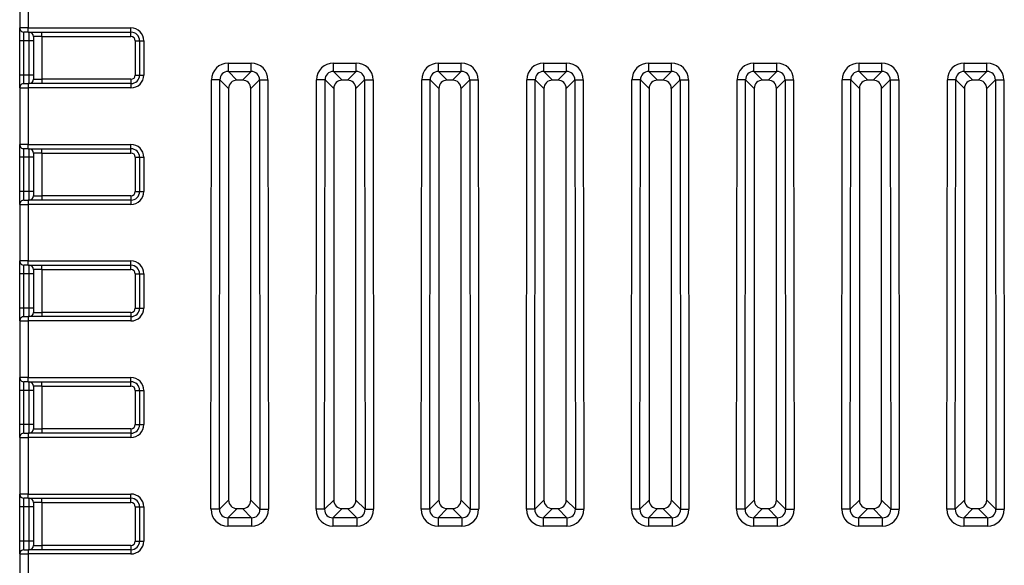
# Model space of a CAD drawing. Units: millimetres. Extents: x 0 to 891, y 0 to 630.
# Drawn here: x 132 to 189, y 440 to 471 of the extents above; entities that cross this region are included whole.
import ezdxf

# ---------------------------------------------------------------- set-up
doc = ezdxf.new("R2010")
doc.units = ezdxf.units.MM
doc.header["$LTSCALE"] = 3
doc.layers.add('Aristas tangentes visibles(ISO)', color=7, linetype='Continuous', lineweight=25)
doc.layers.add('Visible Edges(ISO)', color=7, linetype='Continuous', lineweight=25)

msp = doc.modelspace()

# ---------------------------------------------------------------- linework, layer by layer
at = {"layer": 'Aristas tangentes visibles(ISO)'}
for p, q in [((132.357, 474.266), (132.357, 470.966)), ((132.357, 470.966), (131.857, 470.966)), ((132.107, 470.216), (132.107, 470.716)), ((132.357, 470.966), (138.357, 470.966)), ((132.357, 470.716), (132.357, 470.966)), ((132.407, 470.216), (132.407, 470.716)), ((133.157, 470.466), (132.657, 470.466)), ((133.157, 470.466), (133.157, 470.716)), ((133.157, 470.466), (138.357, 470.466)), ((133.157, 470.466), (133.157, 467.966)), ((138.357, 470.716), (138.357, 470.966)), ((138.357, 470.466), (138.357, 470.716)), ((132.107, 470.216), (131.857, 470.216)), ((132.407, 470.216), (132.107, 470.216)), ((132.107, 468.216), (132.107, 470.216)), ((132.657, 470.216), (132.407, 470.216)), ((132.407, 468.216), (132.407, 470.216)), ((138.607, 470.216), (138.607, 468.216)), ((138.607, 470.216), (138.857, 470.216)), ((138.857, 470.216), (139.107, 470.216)), ((139.107, 470.216), (139.107, 468.216)), ((144.043, 468.422), (144.043, 468.914)), ((144.043, 468.914), (145.371, 468.914)), ((145.371, 468.422), (145.371, 468.914)), ((150.183, 468.914), (151.511, 468.914)), ((150.183, 468.422), (150.183, 468.914)), ((151.511, 468.422), (151.511, 468.914)), ((156.323, 468.422), (156.323, 468.914)), ((156.323, 468.914), (157.651, 468.914)), ((157.651, 468.422), (157.651, 468.914)), ((162.463, 468.914), (163.791, 468.914)), ((162.463, 468.422), (162.463, 468.914)), ((163.791, 468.422), (163.791, 468.914)), ((168.603, 468.422), (168.603, 468.914)), ((168.603, 468.914), (169.931, 468.914)), ((169.931, 468.422), (169.931, 468.914)), ((174.743, 468.914), (176.071, 468.914)), ((174.743, 468.422), (174.743, 468.914)), ((176.071, 468.422), (176.071, 468.914)), ((180.883, 468.422), (180.883, 468.914)), ((180.883, 468.914), (182.211, 468.914)), ((182.211, 468.422), (182.211, 468.914)), ((187.023, 468.914), (188.351, 468.914)), ((187.023, 468.422), (187.023, 468.914)), ((188.351, 468.422), (188.351, 468.914)), ((132.107, 468.216), (131.857, 468.216)), ((132.107, 467.716), (132.107, 468.216)), ((132.407, 468.216), (132.107, 468.216)), ((132.657, 468.216), (132.407, 468.216)), ((132.407, 467.716), (132.407, 468.216)), ((138.607, 468.216), (138.857, 468.216)), ((138.857, 468.216), (139.107, 468.216)), ((144.043, 468.422), (144.549, 467.916)), ((144.043, 468.422), (145.371, 468.422)), ((145.371, 468.422), (144.865, 467.916)), ((150.183, 468.422), (151.511, 468.422)), ((150.183, 468.422), (150.689, 467.916)), ((151.511, 468.422), (151.005, 467.916)), ((156.323, 468.422), (156.829, 467.916)), ((156.323, 468.422), (157.651, 468.422)), ((157.651, 468.422), (157.145, 467.916)), ((162.463, 468.422), (163.791, 468.422)), ((162.463, 468.422), (162.969, 467.916)), ((163.791, 468.422), (163.285, 467.916)), ((168.603, 468.422), (169.109, 467.916)), ((168.603, 468.422), (169.931, 468.422)), ((169.931, 468.422), (169.425, 467.916)), ((174.743, 468.422), (176.071, 468.422)), ((174.743, 468.422), (175.249, 467.916)), ((176.071, 468.422), (175.565, 467.916)), ((180.883, 468.422), (181.389, 467.916)), ((180.883, 468.422), (182.211, 468.422)), ((182.211, 468.422), (181.705, 467.916)), ((187.023, 468.422), (188.351, 468.422)), ((187.023, 468.422), (187.529, 467.916)), ((188.351, 468.422), (187.845, 467.916)), ((132.357, 467.716), (132.357, 467.466)), ((132.657, 467.966), (133.157, 467.966)), ((138.357, 467.966), (133.157, 467.966)), ((133.157, 467.966), (133.157, 467.716)), ((138.357, 467.966), (138.357, 467.716)), ((138.357, 467.716), (138.357, 467.466)), ((143.03, 442.875), (143.059, 467.93)), ((143.551, 467.93), (143.059, 467.93)), ((143.523, 442.875), (143.551, 467.93)), ((143.551, 467.93), (144.057, 467.423)), ((145.863, 467.93), (145.357, 467.423)), ((145.863, 467.93), (146.355, 467.93)), ((145.863, 467.93), (145.891, 442.875)), ((146.355, 467.93), (146.384, 442.875)), ((149.17, 442.875), (149.199, 467.93)), ((149.691, 467.93), (149.199, 467.93)), ((149.663, 442.875), (149.691, 467.93)), ((149.691, 467.93), (150.197, 467.423)), ((152.003, 467.93), (151.497, 467.423)), ((152.003, 467.93), (152.495, 467.93)), ((152.003, 467.93), (152.031, 442.875)), ((152.495, 467.93), (152.524, 442.875)), ((155.31, 442.875), (155.339, 467.93)), ((155.831, 467.93), (155.339, 467.93)), ((155.803, 442.875), (155.831, 467.93)), ((155.831, 467.93), (156.337, 467.423)), ((158.143, 467.93), (157.637, 467.423)), ((158.143, 467.93), (158.635, 467.93)), ((158.143, 467.93), (158.171, 442.875)), ((158.635, 467.93), (158.664, 442.875)), ((161.45, 442.875), (161.479, 467.93)), ((161.971, 467.93), (161.479, 467.93)), ((161.943, 442.875), (161.971, 467.93)), ((161.971, 467.93), (162.477, 467.423)), ((164.283, 467.93), (163.777, 467.423)), ((164.283, 467.93), (164.775, 467.93)), ((164.283, 467.93), (164.311, 442.875)), ((164.775, 467.93), (164.804, 442.875)), ((167.59, 442.875), (167.619, 467.93)), ((168.111, 467.93), (167.619, 467.93)), ((168.083, 442.875), (168.111, 467.93)), ((168.111, 467.93), (168.617, 467.423)), ((170.423, 467.93), (169.917, 467.423)), ((170.423, 467.93), (170.915, 467.93)), ((170.423, 467.93), (170.451, 442.875)), ((170.915, 467.93), (170.944, 442.875)), ((173.73, 442.875), (173.759, 467.93)), ((174.251, 467.93), (173.759, 467.93)), ((174.223, 442.875), (174.251, 467.93)), ((174.251, 467.93), (174.757, 467.423)), ((176.563, 467.93), (176.057, 467.423)), ((176.563, 467.93), (176.591, 442.875)), ((176.563, 467.93), (177.055, 467.93)), ((177.055, 467.93), (177.084, 442.875)), ((179.87, 442.875), (179.899, 467.93)), ((180.391, 467.93), (179.899, 467.93)), ((180.363, 442.875), (180.391, 467.93)), ((180.391, 467.93), (180.897, 467.423)), ((182.703, 467.93), (182.197, 467.423)), ((182.703, 467.93), (183.195, 467.93)), ((182.703, 467.93), (182.731, 442.875)), ((183.195, 467.93), (183.224, 442.875)), ((186.01, 442.875), (186.039, 467.93)), ((186.531, 467.93), (186.039, 467.93)), ((186.503, 442.875), (186.531, 467.93)), ((186.531, 467.93), (187.037, 467.423)), ((188.843, 467.93), (188.337, 467.423)), ((188.843, 467.93), (189.335, 467.93)), ((188.843, 467.93), (188.871, 442.875)), ((189.335, 467.93), (189.364, 442.875)), ((131.857, 467.466), (132.357, 467.466)), ((138.357, 467.466), (132.357, 467.466)), ((132.357, 467.466), (132.357, 464.166)), ((132.357, 464.166), (131.857, 464.166)), ((132.357, 463.916), (132.357, 464.166)), ((132.357, 464.166), (138.357, 464.166)), ((138.357, 463.916), (138.357, 464.166)), ((132.107, 463.416), (132.107, 463.916)), ((132.407, 463.416), (132.407, 463.916)), ((133.157, 463.666), (132.657, 463.666)), ((133.157, 463.666), (133.157, 463.916)), ((133.157, 463.666), (138.357, 463.666)), ((133.157, 463.666), (133.157, 461.166)), ((138.357, 463.666), (138.357, 463.916)), ((132.107, 463.416), (131.857, 463.416)), ((132.107, 461.416), (132.107, 463.416)), ((132.407, 463.416), (132.107, 463.416)), ((132.407, 461.416), (132.407, 463.416)), ((132.657, 463.416), (132.407, 463.416)), ((138.607, 463.416), (138.857, 463.416)), ((138.607, 463.416), (138.607, 461.416)), ((138.857, 463.416), (139.107, 463.416)), ((139.107, 463.416), (139.107, 461.416)), ((132.107, 461.416), (131.857, 461.416)), ((132.107, 460.916), (132.107, 461.416)), ((132.407, 461.416), (132.107, 461.416)), ((132.657, 461.416), (132.407, 461.416)), ((132.407, 460.916), (132.407, 461.416)), ((138.607, 461.416), (138.857, 461.416)), ((138.857, 461.416), (139.107, 461.416)), ((131.857, 460.666), (132.357, 460.666)), ((132.357, 460.916), (132.357, 460.666)), ((138.357, 460.666), (132.357, 460.666)), ((132.357, 460.666), (132.357, 457.366)), ((132.657, 461.166), (133.157, 461.166)), ((133.157, 461.166), (133.157, 460.916)), ((138.357, 461.166), (133.157, 461.166)), ((138.357, 461.166), (138.357, 460.916)), ((138.357, 460.916), (138.357, 460.666)), ((132.357, 457.366), (131.857, 457.366)), ((132.357, 457.366), (138.357, 457.366)), ((132.357, 457.116), (132.357, 457.366)), ((138.357, 457.116), (138.357, 457.366)), ((132.107, 456.616), (131.857, 456.616)), ((132.107, 456.616), (132.107, 457.116)), ((132.407, 456.616), (132.107, 456.616)), ((132.107, 454.616), (132.107, 456.616)), ((132.407, 456.616), (132.407, 457.116)), ((132.657, 456.616), (132.407, 456.616)), ((132.407, 454.616), (132.407, 456.616)), ((133.157, 456.866), (132.657, 456.866)), ((133.157, 456.866), (133.157, 457.116)), ((133.157, 456.866), (138.357, 456.866)), ((133.157, 456.866), (133.157, 454.366)), ((138.357, 456.866), (138.357, 457.116)), ((138.607, 456.616), (138.607, 454.616)), ((138.607, 456.616), (138.857, 456.616)), ((138.857, 456.616), (139.107, 456.616)), ((139.107, 456.616), (139.107, 454.616)), ((132.107, 454.616), (131.857, 454.616)), ((132.107, 454.116), (132.107, 454.616)), ((132.407, 454.616), (132.107, 454.616)), ((132.657, 454.616), (132.407, 454.616)), ((132.407, 454.116), (132.407, 454.616)), ((132.657, 454.366), (133.157, 454.366)), ((138.357, 454.366), (133.157, 454.366)), ((133.157, 454.366), (133.157, 454.116)), ((138.357, 454.366), (138.357, 454.116)), ((138.607, 454.616), (138.857, 454.616)), ((138.857, 454.616), (139.107, 454.616)), ((131.857, 453.866), (132.357, 453.866)), ((132.357, 454.116), (132.357, 453.866)), ((138.357, 453.866), (132.357, 453.866)), ((132.357, 453.866), (132.357, 450.566)), ((138.357, 454.116), (138.357, 453.866)), ((132.357, 450.566), (131.857, 450.566)), ((132.107, 449.816), (132.107, 450.316)), ((132.357, 450.316), (132.357, 450.566)), ((132.357, 450.566), (138.357, 450.566)), ((132.407, 449.816), (132.407, 450.316)), ((133.157, 450.066), (133.157, 450.316)), ((138.357, 450.316), (138.357, 450.566)), ((138.357, 450.066), (138.357, 450.316)), ((132.107, 449.816), (131.857, 449.816)), ((132.107, 447.816), (132.107, 449.816)), ((132.407, 449.816), (132.107, 449.816)), ((132.407, 447.816), (132.407, 449.816)), ((132.657, 449.816), (132.407, 449.816)), ((133.157, 450.066), (132.657, 450.066)), ((133.157, 450.066), (138.357, 450.066)), ((133.157, 450.066), (133.157, 447.566)), ((138.607, 449.816), (138.857, 449.816)), ((138.607, 449.816), (138.607, 447.816)), ((138.857, 449.816), (139.107, 449.816)), ((139.107, 449.816), (139.107, 447.816)), ((132.107, 447.816), (131.857, 447.816)), ((132.107, 447.316), (132.107, 447.816)), ((132.407, 447.816), (132.107, 447.816)), ((132.657, 447.816), (132.407, 447.816)), ((132.407, 447.316), (132.407, 447.816)), ((132.657, 447.566), (133.157, 447.566)), ((133.157, 447.566), (133.157, 447.316)), ((138.357, 447.566), (133.157, 447.566)), ((138.357, 447.566), (138.357, 447.316)), ((138.607, 447.816), (138.857, 447.816)), ((138.857, 447.816), (139.107, 447.816)), ((131.857, 447.066), (132.357, 447.066)), ((132.357, 447.316), (132.357, 447.066)), ((132.357, 447.066), (132.357, 443.766)), ((138.357, 447.066), (132.357, 447.066)), ((138.357, 447.316), (138.357, 447.066)), ((132.357, 443.766), (131.857, 443.766)), ((132.107, 443.016), (132.107, 443.516)), ((132.357, 443.766), (138.357, 443.766)), ((132.357, 443.516), (132.357, 443.766)), ((132.407, 443.016), (132.407, 443.516)), ((133.157, 443.266), (133.157, 443.516)), ((138.357, 443.516), (138.357, 443.766)), ((138.357, 443.266), (138.357, 443.516)), ((143.523, 442.875), (144.057, 443.408)), ((145.891, 442.875), (145.357, 443.408)), ((149.663, 442.875), (150.197, 443.408)), ((152.031, 442.875), (151.497, 443.408)), ((155.803, 442.875), (156.337, 443.408)), ((158.171, 442.875), (157.637, 443.408)), ((161.943, 442.875), (162.477, 443.408)), ((164.311, 442.875), (163.777, 443.408)), ((168.083, 442.875), (168.617, 443.408)), ((170.451, 442.875), (169.917, 443.408)), ((174.223, 442.875), (174.757, 443.408)), ((176.591, 442.875), (176.057, 443.408)), ((180.363, 442.875), (180.897, 443.408)), ((182.731, 442.875), (182.197, 443.408)), ((186.503, 442.875), (187.037, 443.408)), ((188.871, 442.875), (188.337, 443.408)), ((132.107, 443.016), (131.857, 443.016)), ((132.107, 441.016), (132.107, 443.016)), ((132.407, 443.016), (132.107, 443.016)), ((132.657, 443.016), (132.407, 443.016)), ((132.407, 441.016), (132.407, 443.016)), ((133.157, 443.266), (132.657, 443.266)), ((133.157, 443.266), (138.357, 443.266)), ((133.157, 443.266), (133.157, 440.766)), ((138.607, 443.016), (138.857, 443.016)), ((138.607, 443.016), (138.607, 441.016)), ((138.857, 443.016), (139.107, 443.016)), ((139.107, 443.016), (139.107, 441.016)), ((143.523, 442.875), (143.03, 442.875)), ((144.015, 442.382), (144.55, 442.916)), ((145.399, 442.382), (144.864, 442.916)), ((145.891, 442.875), (146.384, 442.875)), ((149.663, 442.875), (149.17, 442.875)), ((150.155, 442.382), (150.69, 442.916)), ((151.539, 442.382), (151.004, 442.916)), ((152.031, 442.875), (152.524, 442.875)), ((155.803, 442.875), (155.31, 442.875)), ((156.295, 442.382), (156.83, 442.916)), ((157.679, 442.382), (157.144, 442.916)), ((158.171, 442.875), (158.664, 442.875)), ((161.943, 442.875), (161.45, 442.875)), ((162.435, 442.382), (162.97, 442.916)), ((163.819, 442.382), (163.284, 442.916)), ((164.311, 442.875), (164.804, 442.875)), ((168.083, 442.875), (167.59, 442.875)), ((168.575, 442.382), (169.11, 442.916)), ((169.959, 442.382), (169.424, 442.916)), ((170.451, 442.875), (170.944, 442.875)), ((174.223, 442.875), (173.73, 442.875)), ((174.715, 442.382), (175.25, 442.916)), ((176.099, 442.382), (175.564, 442.916)), ((176.591, 442.875), (177.084, 442.875)), ((180.363, 442.875), (179.87, 442.875)), ((180.855, 442.382), (181.39, 442.916)), ((182.239, 442.382), (181.704, 442.916)), ((182.731, 442.875), (183.224, 442.875)), ((186.503, 442.875), (186.01, 442.875)), ((186.995, 442.382), (187.53, 442.916)), ((188.379, 442.382), (187.844, 442.916)), ((188.871, 442.875), (189.364, 442.875)), ((145.399, 442.382), (144.015, 442.382)), ((144.015, 442.382), (144.015, 441.889)), ((145.399, 442.382), (145.399, 441.889)), ((151.539, 442.382), (150.155, 442.382)), ((150.155, 442.382), (150.155, 441.889)), ((151.539, 442.382), (151.539, 441.889)), ((157.679, 442.382), (156.295, 442.382)), ((156.295, 442.382), (156.295, 441.889)), ((157.679, 442.382), (157.679, 441.889)), ((163.819, 442.382), (162.435, 442.382)), ((162.435, 442.382), (162.435, 441.889)), ((163.819, 442.382), (163.819, 441.889)), ((168.575, 442.382), (168.575, 441.889)), ((169.959, 442.382), (168.575, 442.382)), ((169.959, 442.382), (169.959, 441.889)), ((176.099, 442.382), (174.715, 442.382)), ((174.715, 442.382), (174.715, 441.889)), ((176.099, 442.382), (176.099, 441.889)), ((182.239, 442.382), (180.855, 442.382)), ((180.855, 442.382), (180.855, 441.889)), ((182.239, 442.382), (182.239, 441.889)), ((186.995, 442.382), (186.995, 441.889)), ((188.379, 442.382), (186.995, 442.382)), ((188.379, 442.382), (188.379, 441.889)), ((145.399, 441.889), (144.015, 441.889)), ((151.539, 441.889), (150.155, 441.889)), ((157.679, 441.889), (156.295, 441.889)), ((163.819, 441.889), (162.435, 441.889)), ((169.959, 441.889), (168.575, 441.889)), ((176.099, 441.889), (174.715, 441.889)), ((182.239, 441.889), (180.855, 441.889)), ((188.379, 441.889), (186.995, 441.889)), ((132.107, 441.016), (131.857, 441.016)), ((132.107, 440.516), (132.107, 441.016)), ((132.407, 441.016), (132.107, 441.016)), ((132.357, 440.516), (132.357, 440.266)), ((132.657, 441.016), (132.407, 441.016)), ((132.407, 440.516), (132.407, 441.016)), ((132.657, 440.766), (133.157, 440.766)), ((133.157, 440.766), (133.157, 440.516)), ((138.357, 440.766), (133.157, 440.766)), ((138.357, 440.766), (138.357, 440.516)), ((138.357, 440.516), (138.357, 440.266)), ((138.607, 441.016), (138.857, 441.016)), ((138.857, 441.016), (139.107, 441.016)), ((131.857, 440.266), (132.357, 440.266)), ((132.357, 440.266), (132.357, 436.966)), ((138.357, 440.266), (132.357, 440.266))]:
    msp.add_line(p, q, dxfattribs=at)
for centre, radius, start, end in [((138.357, 470.216), 0.75, 0, 90), ((138.357, 470.216), 0.25, 0, 90), ((138.357, 468.216), 0.25, 270, 0), ((138.357, 468.216), 0.75, 270, 0), ((138.357, 463.416), 0.75, 0, 90), ((138.357, 463.416), 0.25, 0, 90), ((138.357, 461.416), 0.75, 270, 0), ((138.357, 461.416), 0.25, 270, 0), ((138.357, 456.616), 0.75, 0, 90), ((138.357, 456.616), 0.25, 0, 90), ((138.357, 454.616), 0.25, 270, 0), ((138.357, 454.616), 0.75, 270, 0), ((138.357, 449.816), 0.75, 0, 90), ((138.357, 449.816), 0.25, 0, 90), ((138.357, 447.816), 0.75, 270, 0), ((138.357, 447.816), 0.25, 270, 0), ((138.357, 443.016), 0.75, 0, 90), ((138.357, 443.016), 0.25, 0, 90), ((138.357, 441.016), 0.75, 270, 0), ((138.357, 441.016), 0.25, 270, 0)]:
    msp.add_arc(centre, radius, start, end, dxfattribs=at)
for centre, major_axis, ratio, start_param, end_param in [((144.074, 467.899), (-0.728, 0.729), 0.970276, 5.51341, 7.052884), ((145.34, 467.899), (0.728, 0.729), 0.970275, 5.513414, 7.052886), ((150.214, 467.899), (-0.728, 0.729), 0.970276, 5.51341, 7.052884), ((151.48, 467.899), (0.728, 0.729), 0.970275, 5.513414, 7.052886), ((156.354, 467.899), (-0.728, 0.729), 0.970276, 5.51341, 7.052884), ((157.62, 467.899), (0.728, 0.729), 0.970275, 5.513414, 7.052886), ((162.494, 467.899), (-0.728, 0.729), 0.970276, 5.51341, 7.052884), ((163.76, 467.899), (0.728, 0.729), 0.970275, 5.513414, 7.052886), ((168.634, 467.899), (-0.728, 0.729), 0.970276, 5.51341, 7.052884), ((169.9, 467.899), (0.728, 0.729), 0.970275, 5.513414, 7.052886), ((174.774, 467.899), (-0.728, 0.729), 0.970276, 5.51341, 7.052884), ((176.04, 467.899), (0.728, 0.729), 0.970275, 5.513414, 7.052886), ((180.914, 467.899), (-0.728, 0.729), 0.970276, 5.51341, 7.052884), ((182.18, 467.899), (0.728, 0.729), 0.970275, 5.513414, 7.052886), ((187.054, 467.899), (-0.728, 0.729), 0.970276, 5.51341, 7.052884), ((188.32, 467.899), (0.728, 0.729), 0.970275, 5.513414, 7.052886), ((144.074, 467.899), (-0.385, 0.386), 0.916717, 5.513424, 7.052973), ((145.34, 467.899), (0.385, 0.386), 0.916717, 5.513424, 7.052972), ((150.214, 467.899), (-0.385, 0.386), 0.916717, 5.513424, 7.052973), ((151.48, 467.899), (0.385, 0.386), 0.916717, 5.513424, 7.052972), ((156.354, 467.899), (-0.385, 0.386), 0.916717, 5.513424, 7.052973), ((157.62, 467.899), (0.385, 0.386), 0.916717, 5.513424, 7.052972), ((162.494, 467.899), (-0.385, 0.386), 0.916717, 5.513424, 7.052973), ((163.76, 467.899), (0.385, 0.386), 0.916717, 5.513424, 7.052972), ((168.634, 467.899), (-0.385, 0.386), 0.916717, 5.513424, 7.052973), ((169.9, 467.899), (0.385, 0.386), 0.916717, 5.513424, 7.052972), ((174.774, 467.899), (-0.385, 0.386), 0.916717, 5.513424, 7.052973), ((176.04, 467.899), (0.385, 0.386), 0.916717, 5.513424, 7.052972), ((180.914, 467.899), (-0.385, 0.386), 0.916717, 5.513424, 7.052973), ((182.18, 467.899), (0.385, 0.386), 0.916717, 5.513424, 7.052972), ((187.054, 467.899), (-0.385, 0.386), 0.916717, 5.513424, 7.052973), ((188.32, 467.899), (0.385, 0.386), 0.916717, 5.513424, 7.052972), ((144.046, 442.905), (0.729, 0.728), 0.97021, 2.370721, 3.91239), ((144.046, 442.905), (0.386, 0.386), 0.916548, 2.370733, 3.912478), ((145.368, 442.905), (-0.386, 0.386), 0.916548, 2.370734, 3.912479), ((145.368, 442.905), (0.729, -0.728), 0.97021, 5.512319, 7.053987), ((150.186, 442.905), (0.729, 0.728), 0.97021, 2.370721, 3.91239), ((150.186, 442.905), (0.386, 0.386), 0.916548, 2.370733, 3.912478), ((151.508, 442.905), (0.729, -0.728), 0.97021, 5.512319, 7.053987), ((151.508, 442.905), (-0.386, 0.386), 0.916548, 2.370734, 3.912479), ((156.326, 442.905), (0.729, 0.728), 0.97021, 2.370721, 3.91239), ((156.326, 442.905), (0.386, 0.386), 0.916548, 2.370733, 3.912478), ((157.648, 442.905), (-0.386, 0.386), 0.916548, 2.370734, 3.912479), ((157.648, 442.905), (0.729, -0.728), 0.97021, 5.512319, 7.053987), ((162.466, 442.905), (0.729, 0.728), 0.97021, 2.370721, 3.91239), ((162.466, 442.905), (0.386, 0.386), 0.916548, 2.370733, 3.912478), ((163.788, 442.905), (0.729, -0.728), 0.97021, 5.512319, 7.053987), ((163.788, 442.905), (-0.386, 0.386), 0.916548, 2.370734, 3.912479), ((168.606, 442.905), (0.729, 0.728), 0.97021, 2.370721, 3.91239), ((168.606, 442.905), (0.386, 0.386), 0.916548, 2.370733, 3.912478), ((169.928, 442.905), (-0.386, 0.386), 0.916548, 2.370734, 3.912479), ((169.928, 442.905), (0.729, -0.728), 0.97021, 5.512319, 7.053987), ((174.746, 442.905), (0.729, 0.728), 0.97021, 2.370721, 3.91239), ((174.746, 442.905), (0.386, 0.386), 0.916548, 2.370733, 3.912478), ((176.068, 442.905), (0.729, -0.728), 0.97021, 5.512319, 7.053987), ((176.068, 442.905), (-0.386, 0.386), 0.916548, 2.370734, 3.912479), ((180.886, 442.905), (0.729, 0.728), 0.97021, 2.370721, 3.91239), ((180.886, 442.905), (0.386, 0.386), 0.916548, 2.370733, 3.912478), ((182.208, 442.905), (-0.386, 0.386), 0.916548, 2.370734, 3.912479), ((182.208, 442.905), (0.729, -0.728), 0.97021, 5.512319, 7.053987), ((187.026, 442.905), (0.729, 0.728), 0.97021, 2.370721, 3.91239), ((187.026, 442.905), (0.386, 0.386), 0.916548, 2.370733, 3.912478), ((188.348, 442.905), (0.729, -0.728), 0.97021, 5.512319, 7.053987), ((188.348, 442.905), (-0.386, 0.386), 0.916548, 2.370734, 3.912479)]:
    msp.add_ellipse(centre, major_axis=major_axis, ratio=ratio, start_param=start_param, end_param=end_param, dxfattribs=at)
at = {"layer": 'Visible Edges(ISO)'}
for p, q in [((131.857, 474.266), (131.857, 470.966)), ((131.857, 470.216), (131.857, 470.966)), ((132.357, 470.716), (132.107, 470.716)), ((132.357, 470.716), (138.357, 470.716)), ((132.657, 470.466), (132.657, 467.966)), ((131.857, 468.216), (131.857, 470.216)), ((138.857, 470.216), (138.857, 468.216)), ((131.857, 467.466), (131.857, 468.216)), ((132.107, 467.716), (132.357, 467.716)), ((138.357, 467.716), (132.357, 467.716)), ((144.865, 467.916), (144.549, 467.916)), ((151.005, 467.916), (150.689, 467.916)), ((157.145, 467.916), (156.829, 467.916)), ((163.285, 467.916), (162.969, 467.916)), ((169.425, 467.916), (169.109, 467.916)), ((175.565, 467.916), (175.249, 467.916)), ((181.705, 467.916), (181.389, 467.916)), ((187.845, 467.916), (187.529, 467.916)), ((131.857, 467.466), (131.857, 464.166)), ((144.057, 467.423), (144.057, 443.408)), ((145.357, 443.408), (145.357, 467.423)), ((150.197, 467.423), (150.197, 443.408)), ((151.497, 443.408), (151.497, 467.423)), ((156.337, 467.423), (156.337, 443.408)), ((157.637, 443.408), (157.637, 467.423)), ((162.477, 467.423), (162.477, 443.408)), ((163.777, 443.408), (163.777, 467.423)), ((168.617, 467.423), (168.617, 443.408)), ((169.917, 443.408), (169.917, 467.423)), ((174.757, 467.423), (174.757, 443.408)), ((176.057, 443.408), (176.057, 467.423)), ((180.897, 467.423), (180.897, 443.408)), ((182.197, 443.408), (182.197, 467.423)), ((187.037, 467.423), (187.037, 443.408)), ((188.337, 443.408), (188.337, 467.423)), ((131.857, 463.416), (131.857, 464.166)), ((132.357, 463.916), (132.107, 463.916)), ((132.357, 463.916), (138.357, 463.916)), ((132.657, 463.666), (132.657, 461.166)), ((131.857, 461.416), (131.857, 463.416)), ((138.857, 463.416), (138.857, 461.416)), ((131.857, 460.666), (131.857, 461.416)), ((131.857, 460.666), (131.857, 457.366)), ((132.107, 460.916), (132.357, 460.916)), ((138.357, 460.916), (132.357, 460.916)), ((131.857, 456.616), (131.857, 457.366)), ((131.857, 454.616), (131.857, 456.616)), ((132.357, 457.116), (132.107, 457.116)), ((132.357, 457.116), (138.357, 457.116)), ((132.657, 456.866), (132.657, 454.366)), ((138.857, 456.616), (138.857, 454.616)), ((131.857, 453.866), (131.857, 454.616)), ((131.857, 453.866), (131.857, 450.566)), ((132.107, 454.116), (132.357, 454.116)), ((138.357, 454.116), (132.357, 454.116)), ((131.857, 449.816), (131.857, 450.566)), ((132.357, 450.316), (132.107, 450.316)), ((132.357, 450.316), (138.357, 450.316)), ((131.857, 447.816), (131.857, 449.816)), ((132.657, 450.066), (132.657, 447.566)), ((138.857, 449.816), (138.857, 447.816)), ((131.857, 447.066), (131.857, 447.816)), ((131.857, 447.066), (131.857, 443.766)), ((132.107, 447.316), (132.357, 447.316)), ((138.357, 447.316), (132.357, 447.316)), ((131.857, 443.016), (131.857, 443.766)), ((132.357, 443.516), (132.107, 443.516)), ((132.357, 443.516), (138.357, 443.516)), ((131.857, 441.016), (131.857, 443.016)), ((132.657, 443.266), (132.657, 440.766)), ((138.857, 443.016), (138.857, 441.016)), ((144.55, 442.916), (144.864, 442.916)), ((150.69, 442.916), (151.004, 442.916)), ((156.83, 442.916), (157.144, 442.916)), ((162.97, 442.916), (163.284, 442.916)), ((169.11, 442.916), (169.424, 442.916)), ((175.25, 442.916), (175.564, 442.916)), ((181.39, 442.916), (181.704, 442.916)), ((187.53, 442.916), (187.844, 442.916)), ((131.857, 440.266), (131.857, 441.016)), ((132.107, 440.516), (132.357, 440.516)), ((138.357, 440.516), (132.357, 440.516)), ((131.857, 440.266), (131.857, 436.966))]:
    msp.add_line(p, q, dxfattribs=at)
for centre, radius, start, end in [((132.107, 470.966), 0.25, 180, 270.00001), ((132.407, 470.466), 0.25, 0, 89.99996), ((138.357, 470.216), 0.5, 0, 90), ((138.357, 468.216), 0.5, 270, 0), ((132.107, 467.466), 0.25, 89.99999, 180), ((132.407, 467.966), 0.25, 270.00004, 0), ((132.107, 464.166), 0.25, 180, 270.00001), ((132.407, 463.666), 0.25, 0, 89.99996), ((138.357, 463.416), 0.5, 0, 90), ((138.357, 461.416), 0.5, 270, 0), ((132.107, 460.666), 0.25, 89.99999, 180), ((132.407, 461.166), 0.25, 270.00004, 0), ((132.107, 457.366), 0.25, 180, 270.00001), ((132.407, 456.866), 0.25, 0, 89.99996), ((138.357, 456.616), 0.5, 0, 90), ((132.407, 454.366), 0.25, 270.00004, 0), ((138.357, 454.616), 0.5, 270, 0), ((132.107, 453.866), 0.25, 89.99999, 180), ((132.107, 450.566), 0.25, 180, 270.00001), ((132.407, 450.066), 0.25, 0, 89.99996), ((138.357, 449.816), 0.5, 0, 90), ((132.407, 447.566), 0.25, 270.00004, 0), ((138.357, 447.816), 0.5, 270, 0), ((132.107, 447.066), 0.25, 89.99999, 180), ((132.107, 443.766), 0.25, 180, 270.00001), ((132.407, 443.266), 0.25, 0, 89.99996), ((138.357, 443.016), 0.5, 0, 90), ((132.107, 440.266), 0.25, 89.99999, 180), ((132.407, 440.766), 0.25, 270.00004, 0), ((138.357, 441.016), 0.5, 270, 0)]:
    msp.add_arc(centre, radius, start, end, dxfattribs=at)
for centre, major_axis, ratio, start_param, end_param in [((144.565, 467.408), (-0.358, 0.371), 0.969202, 5.531516, 7.071055), ((144.849, 467.408), (0.358, 0.371), 0.969202, 5.495315, 7.034855), ((150.705, 467.408), (-0.358, 0.371), 0.969202, 5.531516, 7.071055), ((150.989, 467.408), (0.358, 0.371), 0.969202, 5.495315, 7.034855), ((156.845, 467.408), (-0.358, 0.371), 0.969202, 5.531516, 7.071055), ((157.129, 467.408), (0.358, 0.371), 0.969202, 5.495315, 7.034855), ((162.985, 467.408), (-0.358, 0.371), 0.969202, 5.531516, 7.071055), ((163.269, 467.408), (0.358, 0.371), 0.969202, 5.495315, 7.034855), ((169.125, 467.408), (-0.358, 0.371), 0.969202, 5.531516, 7.071055), ((169.409, 467.408), (0.358, 0.371), 0.969202, 5.495315, 7.034855), ((175.265, 467.408), (-0.358, 0.371), 0.969202, 5.531516, 7.071055), ((175.549, 467.408), (0.358, 0.371), 0.969202, 5.495315, 7.034855), ((181.405, 467.408), (-0.358, 0.371), 0.969202, 5.531516, 7.071055), ((181.689, 467.408), (0.358, 0.371), 0.969202, 5.495315, 7.034855), ((187.545, 467.408), (-0.358, 0.371), 0.969202, 5.531516, 7.071055), ((187.829, 467.408), (0.358, 0.371), 0.969202, 5.495315, 7.034855), ((144.565, 443.423), (0.371, 0.357), 0.971333, 2.390192, 3.931929), ((144.849, 443.423), (0.371, -0.357), 0.971333, 5.492849, 7.034586), ((150.705, 443.423), (0.371, 0.357), 0.971333, 2.390192, 3.931929), ((150.989, 443.423), (0.371, -0.357), 0.971333, 5.492849, 7.034586), ((156.845, 443.423), (0.371, 0.357), 0.971333, 2.390192, 3.931929), ((157.129, 443.423), (0.371, -0.357), 0.971333, 5.492849, 7.034586), ((162.985, 443.423), (0.371, 0.357), 0.971333, 2.390192, 3.931929), ((163.269, 443.423), (0.371, -0.357), 0.971333, 5.492849, 7.034586), ((169.125, 443.423), (0.371, 0.357), 0.971333, 2.390192, 3.931929), ((169.409, 443.423), (0.371, -0.357), 0.971333, 5.492849, 7.034586), ((175.265, 443.423), (0.371, 0.357), 0.971333, 2.390192, 3.931929), ((175.549, 443.423), (0.371, -0.357), 0.971333, 5.492849, 7.034586), ((181.405, 443.423), (0.371, 0.357), 0.971333, 2.390192, 3.931929), ((181.689, 443.423), (0.371, -0.357), 0.971333, 5.492849, 7.034586), ((187.545, 443.423), (0.371, 0.357), 0.971333, 2.390192, 3.931929), ((187.829, 443.423), (0.371, -0.357), 0.971333, 5.492849, 7.034586)]:
    msp.add_ellipse(centre, major_axis=major_axis, ratio=ratio, start_param=start_param, end_param=end_param, dxfattribs=at)

doc.saveas('drawing.dxf')
